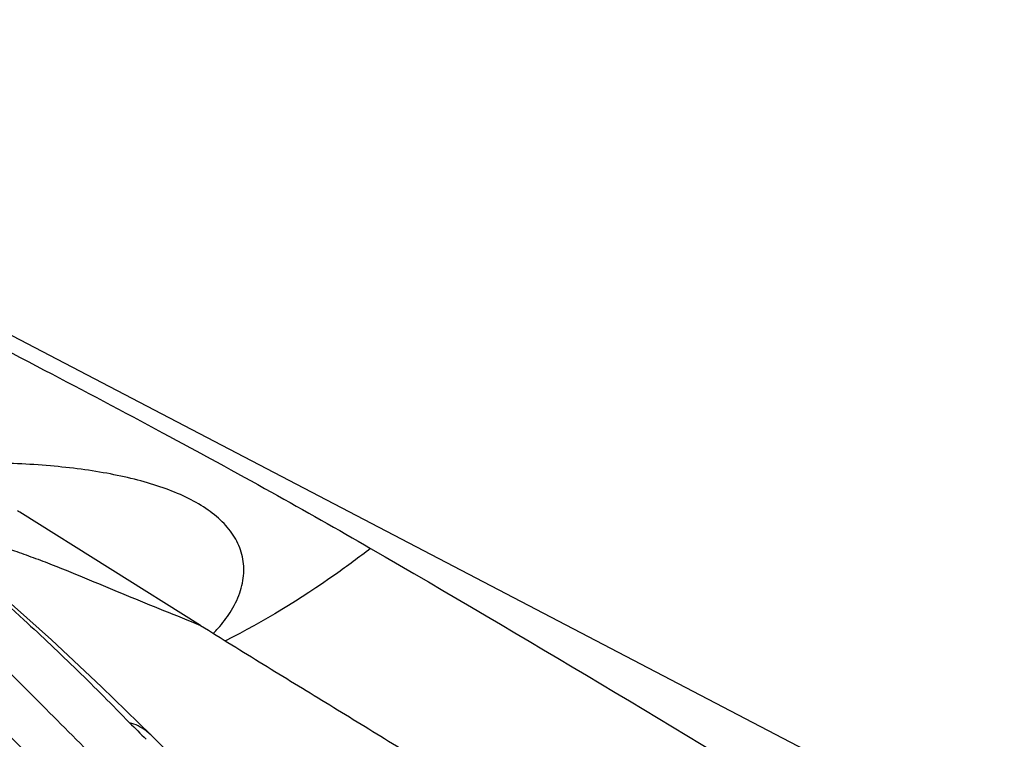
# Model space of a CAD drawing. Units: millimetres. Extents: x 0 to 594, y 0 to 420.
# Drawn here: x 191 to 198, y 328 to 333 of the extents above; entities that cross this region are included whole.
import ezdxf

# ---------------------------------------------------------------- set-up
doc = ezdxf.new("R2010")
doc.units = ezdxf.units.MM
doc.header["$LTSCALE"] = 32.67
doc.layers.add('607078340-000_CL', color=7, linetype='CONTINUOUS')
doc.layers.add('607088268-000_CL', color=7, linetype='CONTINUOUS')

msp = doc.modelspace()

# ---------------------------------------------------------------- linework, layer by layer
at = {"layer": '607078340-000_CL', "color": 7, "linetype": 'CONTINUOUS'}
msp.add_line((192.6418, 328.3417), (191.3457, 329.1524), dxfattribs=at)
for points in [[(191.5733, 328.2392), (191.2207, 328.5524), (190.8802, 328.8401), (190.5484, 329.1071), (190.2123, 329.3629), (189.8636, 329.6111), (189.5043, 329.848), (189.1601, 330.0611)], [(192.285, 327.5576), (191.9328, 327.9018), (191.5733, 328.2392)], [(193.7619, 326.1351), (193.5797, 326.3022), (193.3969, 326.4729), (193.2134, 326.6474), (193.0288, 326.8254), (192.8426, 327.0071), (192.6542, 327.1925), (192.4629, 327.3817), (192.2843, 327.5583)]]:
    msp.add_lwpolyline(points, dxfattribs=at)
for centre, radius, start, end in [((191.2675, 329.0257), 0.149, 58.3027, 65.43583), ((242.3986, 377.5435), 70.8275, 224.789995, 224.925689)]:
    msp.add_arc(centre, radius, start, end, dxfattribs=at)
for points, knots in [([(189.1595, 330.0591), (189.2657, 329.9949), (189.4735, 329.8664), (189.7759, 329.6682), (190.0643, 329.4653), (190.3408, 329.2571), (190.6082, 329.0445), (190.9559, 328.7565), (191.2097, 328.5334), (191.3756, 328.3816)], [0, 0, 0, 0, 0.13363, 0.263235, 0.389589, 0.513565, 0.636036, 0.757743, 1, 1, 1, 1]), ([(191.3755, 328.3816), (191.5057, 328.2626), (191.7617, 328.0207), (192.0099, 327.7707), (192.1325, 327.6448)], [0, 0, 0, 0, 0.500823, 1, 1, 1, 1]), ([(192.6418, 328.3417), (192.7908, 328.2484), (193.0893, 328.0632), (193.5392, 327.789), (193.9889, 327.5141), (194.4354, 327.2334), (194.8814, 326.9541), (195.2587, 326.7335), (195.5609, 326.5603), (195.8628, 326.384), (196.2368, 326.1525), (196.6069, 325.9118), (196.9038, 325.7183), (197.2013, 325.5257), (197.5734, 325.2859), (198.02, 324.9985), (198.4666, 324.7114), (199.062, 324.3291), (199.5091, 324.0432), (199.8069, 323.8525)], [0, 0, 0, 0, 0.062388, 0.124623, 0.186896, 0.24937, 0.311744, 0.373586, 0.4044, 0.435296, 0.497612, 0.560444, 0.591908, 0.623344, 0.686165, 0.748962, 0.811749, 0.874519, 1, 1, 1, 1]), ([(192.9084, 326.3488), (192.7604, 326.5003), (192.466, 326.8012), (192.0253, 327.2479), (191.5888, 327.6878), (191.2989, 327.9784), (191.1542, 328.1221)], [0, 0, 0, 0, 0.254698, 0.506277, 0.754733, 1, 1, 1, 1]), ([(191.0763, 327.7453), (191.2128, 327.6113), (191.4857, 327.3373), (191.8999, 326.9191), (192.3309, 326.49), (192.6274, 326.2025), (192.7807, 326.0575)], [0, 0, 0, 0, 0.239269, 0.483565, 0.736128, 1, 1, 1, 1])]:
    msp.add_open_spline(points, degree=3, knots=knots, dxfattribs=at)
at = {"layer": '607078340-000_CL', "color": 9, "linetype": 'CONTINUOUS'}
for points, knots in [([(190.4868, 329.1533), (190.5324, 329.1381), (190.6236, 329.1076), (190.8057, 329.0452), (191.0334, 328.9673), (191.262, 328.8921), (191.4433, 328.828), (191.6226, 328.7598), (191.8441, 328.6684), (192.1092, 328.5576), (192.3754, 328.4494), (192.553, 328.3776), (192.6418, 328.3417)], [0, 0, 0, 0, 0.06263, 0.125274, 0.250642, 0.37603, 0.438608, 0.501073, 0.625828, 0.750535, 0.875266, 1, 1, 1, 1]), ([(192.284, 327.5585), (192.2738, 327.5685), (192.2294, 327.6067), (192.1751, 327.6333), (192.1325, 327.6448)], [0, 0, 0, 0, 0.245172, 1, 1, 1, 1])]:
    msp.add_open_spline(points, degree=3, knots=knots, dxfattribs=at)
at = {"layer": '607088268-000_CL', "color": 7, "linetype": 'CONTINUOUS'}
msp.add_line((204.1022, 323.7289), (188.8297, 331.7003), dxfattribs=at)
for points, knots in [([(186.0626, 332.6796), (186.2743, 332.6082), (186.6948, 332.4538), (187.3135, 332.2023), (187.9166, 331.9398), (188.6782, 331.5922), (189.5716, 331.1633), (190.5762, 330.6606), (191.4999, 330.1841), (192.3494, 329.7341), (193.1291, 329.3092), (193.6237, 329.0298), (193.8594, 328.8933)], [0, 0, 0, 0, 0.077244, 0.154827, 0.230887, 0.304633, 0.444263, 0.573487, 0.693012, 0.803604, 0.905842, 1, 1, 1, 1]), ([(192.8531, 328.4336), (192.8814, 328.4778), (192.9273, 328.5682), (192.9577, 328.7123), (192.9442, 328.8515), (192.8888, 328.9785), (192.798, 329.0896), (192.6782, 329.1845), (192.5342, 329.2645), (192.37, 329.331), (192.1886, 329.3853), (191.9922, 329.4286), (191.783, 329.4618), (191.4832, 329.4943), (191.0872, 329.5117), (190.765, 329.5036), (190.5999, 329.4939)], [0, 0, 0, 0, 0.052632, 0.100531, 0.145601, 0.190435, 0.237388, 0.287944, 0.342732, 0.401848, 0.465132, 0.532328, 0.603153, 0.677317, 0.834336, 1, 1, 1, 1]), ([(193.8594, 328.8933), (194.9637, 328.2537), (197.1446, 326.9536), (199.287, 325.5906), (200.3402, 324.8943)], [0, 0, 0, 0, 0.502677, 1, 1, 1, 1]), ([(192.7331, 328.2851), (192.7447, 328.2969), (192.7884, 328.3432), (192.8277, 328.3939), (192.8531, 328.4336)], [0, 0, 0, 0, 0.260037, 1, 1, 1, 1])]:
    msp.add_open_spline(points, degree=3, knots=knots, dxfattribs=at)
at = {"layer": '607088268-000_CL', "color": 9, "linetype": 'CONTINUOUS'}
msp.add_open_spline([(193.8594, 328.8933), (193.7772, 328.8294), (193.4469, 328.5843), (193.0934, 328.3703), (192.8194, 328.2315)], degree=3, knots=[0, 0, 0, 0, 0.253198, 1, 1, 1, 1], dxfattribs=at)

doc.saveas('drawing.dxf')
